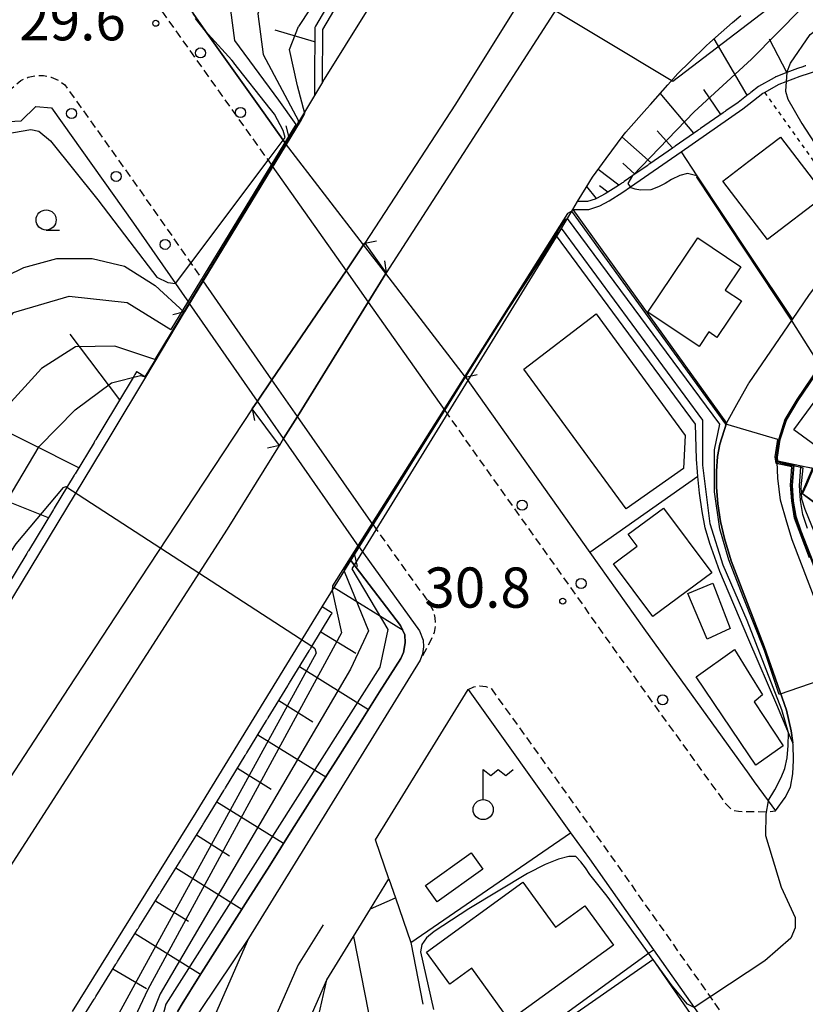
# Model space of a CAD drawing. Extents: x -2000 to 0, y 102000 to 103500.
# Drawn here: x -1811 to -1714, y 102178 to 102300 of the extents above; entities that cross this region are included whole.
import ezdxf
from ezdxf.enums import TextEntityAlignment as Align

# ---------------------------------------------------------------- set-up
doc = ezdxf.new("R2010")
doc.units = 0
doc.linetypes.add('221300', pattern=[1.5, 1, -0.5])
doc.linetypes.add('630100', pattern=[1, 0.5, -0.5])
for name, color, linetype in [('2101000', 7, 'Continuous'), ('2101001', 7, 'Continuous'), ('2203000', 5, 'Continuous'), ('2203990', 5, 'Continuous'), ('2213000', 7, '221300'), ('2213001', 7, 'Continuous'), ('2226000', 7, 'Continuous'), ('2238000', 3, 'Continuous'), ('3001000', 4, 'Continuous'), ('4236000', 7, 'Continuous'), ('6101110', 6, 'Continuous'), ('6101121', 6, 'Continuous'), ('6101990', 6, 'Continuous'), ('6110000', 1, '611000'), ('6110110', 1, '611011'), ('6110120', 1, 'Continuous'), ('6130000', 3, '613000'), ('6140000', 3, '614000'), ('6301000', 3, '630100'), ('6331000', 3, 'Continuous'), ('7101000', 2, 'Continuous'), ('7101001', 8, 'Continuous'), ('7102000', 6, 'Continuous'), ('7102001', 8, 'Continuous'), ('7311000', 1, 'Continuous')]:
    doc.layers.add(name, color=color, linetype=linetype)
doc.styles.add('PlotAnnotation', font='txt')
doc.linetypes.add('611000', pattern='A,1,[3,dmdr.shx,S=0.2,R=0,X=0,Y=0],1', length=2)
doc.linetypes.add('611011', pattern='A,1,[3,dmdr.shx,S=0.2,R=0,X=0,Y=0],1', length=2)
doc.linetypes.add('613000', pattern='A,1,-0.75,[1,dmdr.shx,S=0.15,R=0,X=0,Y=0],-0.75,1', length=3.5)
doc.linetypes.add('614000', pattern='A,1.5,[2,dmdr.shx,S=0.3,R=0,X=0,Y=-0.3],1.5', length=3)

# ---------------------------------------------------------------- blocks, each defined once
blk = doc.blocks.new('223800')
at = {"layer": '2238000'}
blk.add_circle((0, 0), 0.25, dxfattribs=at)
blk = doc.blocks.new('423600')
at = {"layer": '4236000'}
blk.add_lwpolyline([(0, 0.5), (0, 2), (0.375, 1.7), (0.75, 2), (1.125, 1.7), (1.5, 2)], dxfattribs=at)
blk.add_circle((0, 0), 0.5, dxfattribs=at)
blk = doc.blocks.new('633100')
at = {"layer": '6331000'}
blk.add_lwpolyline([(0, -0.5), (0.67, -0.5)], dxfattribs=at)
blk.add_circle((0, 0), 0.5, dxfattribs=at)
blk = doc.blocks.new('731100')
at = {"layer": '7311000'}
blk.add_circle((0, 0), 0.15, dxfattribs=at)

msp = doc.modelspace()

# ---------------------------------------------------------------- linework, layer by layer
at = {"layer": '2101000', "flags": 128}
for points in [[(-1749.89, 102330.88), (-1773.61, 102292.82), (-1773.81, 102292.48), (-1774.82, 102290.8), (-1777.93, 102285.62), (-1777.95, 102285.58), (-1778.39, 102284.85), (-1780.07, 102282.04), (-1784.03, 102275.44), (-1786.87, 102270.7), (-1788.65, 102267.74), (-1790.34, 102264.92), (-1790.95, 102263.89), (-1790.99, 102263.84), (-1795.82, 102255.78), (-1800.13, 102248.59), (-1815.62, 102223.02), (-1821.76, 102212.99), (-1828.87, 102202.05), (-1844.57, 102177.79), (-1860.68, 102152.89)], [(-1804.91, 102176.88), (-1789.5, 102201.65), (-1773.87, 102227.23), (-1770.27, 102232.98), (-1769.84, 102233.67), (-1769.24, 102234.64), (-1767.51, 102237.39), (-1758.61, 102251.63), (-1756.02, 102255.77), (-1751.34, 102263.25), (-1744.7, 102273.36), (-1744.19, 102274.15), (-1742.68, 102276.63), (-1742.08, 102277.63), (-1741.01, 102279.38), (-1740.23, 102280.66), (-1738.53, 102282.99), (-1736.44, 102285.85), (-1736.1, 102286.23), (-1733.48, 102289.2), (-1733.03, 102289.71), (-1730.85, 102292.15), (-1729.61, 102293.54), (-1728.14, 102294.99), (-1726.1, 102297), (-1725.65, 102297.4), (-1722.81, 102299.9), (-1721.8, 102300.74)], [(-1778.39, 102284.85), (-1778.68, 102285.26), (-1781.09, 102288.64), (-1788.35, 102298.83), (-1789.91, 102301.02)], [(-1815.34, 102287.44), (-1811.26, 102287.67), (-1809.46, 102289.43), (-1807.51, 102289.29), (-1797.32, 102274.95), (-1792.1, 102267.44), (-1790.97, 102265.82), (-1790.34, 102264.92)], [(-1756.02, 102255.77), (-1740.56, 102233.97), (-1733.86, 102224.53), (-1720.78, 102206.38), (-1720.12, 102205.46), (-1718.4, 102203.08), (-1717.49, 102201.82), (-1716.29, 102203.5), (-1715.61, 102204.79), (-1715.32, 102206.42), (-1715.23, 102208.16), (-1715.29, 102210.1), (-1715.32, 102210.31), (-1715.51, 102211.8), (-1716.12, 102214.34), (-1718.88, 102222.29), (-1720.78, 102227.22), (-1722.98, 102232.94), (-1723.82, 102235.69), (-1724.3, 102237.81), (-1724.66, 102240.02), (-1724.83, 102242.09), (-1724.8, 102244.07), (-1724.71, 102245.9), (-1724.39, 102247.46), (-1723.56, 102250.04), (-1722.06, 102252.76), (-1720.78, 102255.05), (-1720.77, 102255.08), (-1715.38, 102262.94), (-1713.25, 102266.06)], [(-1711.37, 102225.04), (-1715.41, 102235.55), (-1716.08, 102237.74), (-1716.84, 102240.46), (-1717.18, 102243.2), (-1717.26, 102245.23), (-1717.29, 102245.85), (-1716.96, 102248.04), (-1716.17, 102250.49), (-1715.57, 102251.51), (-1714.79, 102252.84), (-1714.29, 102253.57), (-1711.86, 102257.13)], [(-1769.24, 102234.64), (-1761.74, 102224.21), (-1761.31, 102223.08), (-1761.23, 102222.22), (-1761.36, 102221.37), (-1761.67, 102220.57), (-1783.03, 102185.94), (-1788.58, 102173.27), (-1788.69, 102173.04), (-1802.99, 102142.8), (-1808.72, 102132.38), (-1817.48, 102118.36), (-1823.53, 102108.96), (-1828.7, 102101.16), (-1840.82, 102084.33), (-1843.38, 102081.13), (-1851.79, 102071.69), (-1854.68, 102068.21), (-1858.02, 102064.04), (-1863.6, 102055.48), (-1889.82, 102013.53), (-1898.98, 102000)], [(-1770.83, 102141.23), (-1784.81, 102155.53), (-1782.16, 102161.12), (-1781.08, 102163.41), (-1781.06, 102163.46), (-1781.03, 102163.51), (-1781.01, 102163.56), (-1779.13, 102167.74), (-1778.57, 102168.72), (-1773.26, 102180.82), (-1769.96, 102186.2), (-1767.85, 102189.63), (-1765.56, 102193.37), (-1767.23, 102198.23), (-1755.69, 102216.94), (-1742.95, 102199.12), (-1740.62, 102195.86), (-1732.66, 102184.56), (-1727.59, 102177.36), (-1723.8, 102171.97), (-1720.9, 102167.93), (-1720.78, 102167.77), (-1718.34, 102164.38), (-1712.01, 102155.58)], [(-1773.74, 102187.66), (-1776.82, 102182.68), (-1782.21, 102170.37), (-1795.16, 102143.01), (-1796.67, 102139.82), (-1796.54, 102133.64), (-1780.36, 102112.51), (-1778.96, 102110.68), (-1769.63, 102096.36), (-1769.49, 102096.15), (-1768.31, 102094.35), (-1767.95, 102093.8)]]:
    msp.add_lwpolyline(points, dxfattribs=at)
at = {"layer": '2101001', "flags": 128}
for points in [[(-1756.02, 102255.77), (-1765.93, 102268.65), (-1768.69, 102272.24), (-1778.39, 102284.85)], [(-1769.24, 102234.64), (-1778.64, 102248.13), (-1781.89, 102252.8), (-1790.34, 102264.92)]]:
    msp.add_lwpolyline(points, dxfattribs=at)
at = {"layer": '2203000', "flags": 128}
for points in [[(-1777.95, 102285.58), (-1778.39, 102284.85), (-1780.07, 102282.04), (-1784.03, 102275.44), (-1786.87, 102270.7), (-1788.65, 102267.74), (-1790.34, 102264.92), (-1790.95, 102263.89)], [(-1782.54, 102251.85), (-1781.89, 102252.8), (-1780.09, 102255.45), (-1770.88, 102269.02), (-1768.69, 102272.24), (-1768.56, 102272.44)], [(-1765.85, 102268.77), (-1765.88, 102268.73), (-1765.93, 102268.65), (-1768.12, 102265.11), (-1776.92, 102250.9), (-1778.64, 102248.13), (-1779.17, 102247.28)], [(-1769.84, 102233.67), (-1769.24, 102234.64), (-1767.51, 102237.39), (-1758.61, 102251.63), (-1756.02, 102255.77)]]:
    msp.add_lwpolyline(points, dxfattribs=at)
at = {"layer": '2203990', "flags": 128}
for points in [[(-1777.95, 102285.58), (-1778.31, 102287.04)], [(-1768.56, 102272.44), (-1767.09, 102272.72)], [(-1765.85, 102268.77), (-1766.06, 102270.25)], [(-1790.95, 102263.89), (-1792.4, 102263.52)], [(-1756.02, 102255.77), (-1754.56, 102256.11)], [(-1782.54, 102251.85), (-1782.26, 102250.38)], [(-1779.17, 102247.28), (-1780.63, 102246.94)], [(-1769.84, 102233.67), (-1769.5, 102232.21)]]:
    msp.add_lwpolyline(points, dxfattribs=at)
at = {"layer": '2213000', "flags": 128}
for points in [[(-1791.7, 102307.67), (-1793.3, 102305.73), (-1794.1, 102304.37), (-1794.52, 102303.4), (-1794.59, 102302.63), (-1793.97, 102301.56), (-1780.57, 102282.75), (-1780.07, 102282.04)], [(-1815.34, 102287.44), (-1812.67, 102291.53), (-1811.31, 102292.69), (-1810.42, 102293.08), (-1809.47, 102293.28), (-1808.49, 102293.28), (-1807.54, 102293.08), (-1806.64, 102292.69), (-1805.85, 102292.13), (-1794.86, 102276.68), (-1790.19, 102269.97), (-1788.97, 102268.21), (-1788.65, 102267.74)], [(-1758.61, 102251.63), (-1737.52, 102221.91), (-1723.77, 102202.83), (-1722.83, 102201.9), (-1722.07, 102201.78), (-1720.78, 102201.76), (-1718.66, 102201.73), (-1717.49, 102201.82)], [(-1767.51, 102237.39), (-1760.6, 102227.75), (-1760.06, 102226.75), (-1759.82, 102225.85), (-1759.78, 102224.92), (-1759.94, 102224), (-1760.29, 102223.14), (-1761.67, 102220.57)], [(-1755.69, 102216.94), (-1754.99, 102217.26), (-1754.25, 102217.38), (-1753.51, 102217.31), (-1752.81, 102217.03), (-1738.66, 102197.25), (-1721.85, 102173.36), (-1720.78, 102171.88), (-1710.05, 102156.97), (-1704.44, 102148.94), (-1697.73, 102147.37), (-1696.9, 102146.18), (-1697.31, 102138.73), (-1695.41, 102136.01), (-1683.63, 102119.29), (-1676.03, 102108.74), (-1670.51, 102100.99)]]:
    msp.add_lwpolyline(points, dxfattribs=at)
at = {"layer": '2213001', "flags": 128}
for points in [[(-1780.07, 102282.04), (-1770.88, 102269.02), (-1768.12, 102265.11), (-1758.61, 102251.63)], [(-1767.51, 102237.39), (-1776.92, 102250.9), (-1780.09, 102255.45), (-1788.65, 102267.74)]]:
    msp.add_lwpolyline(points, dxfattribs=at)
at = {"layer": '2226000', "flags": 128}
for points in [[(-1904.78, 102053.27), (-1904.57, 102053.32), (-1902.97, 102054.23), (-1900.02, 102056.69), (-1896.84, 102059.8), (-1894.03, 102063.39), (-1892.25, 102065.68), (-1868.89, 102103.86), (-1841.17, 102149.16), (-1829.31, 102168.17), (-1813, 102194.3), (-1785.63, 102236.86), (-1779.17, 102247.28), (-1778.64, 102248.13), (-1776.92, 102250.9), (-1768.12, 102265.11), (-1765.93, 102268.65), (-1765.88, 102268.73), (-1765.85, 102268.77), (-1740.91, 102307.47)], [(-1749.25, 102302.55), (-1757.27, 102289.74), (-1768.56, 102272.44), (-1768.69, 102272.24), (-1770.88, 102269.02), (-1780.09, 102255.45), (-1781.89, 102252.8), (-1782.54, 102251.85), (-1790.88, 102239.19), (-1798.71, 102227.29), (-1805.35, 102217.16), (-1813.89, 102204.06), (-1826.25, 102185.22), (-1834.84, 102172.18)]]:
    msp.add_lwpolyline(points, dxfattribs=at)
at = {"layer": '3001000', "flags": 128}
for points in [[(-1711.31, 102278.39), (-1718.48, 102272.9), (-1720.78, 102275.91), (-1724.02, 102280.15), (-1720.78, 102282.63), (-1716.85, 102285.64), (-1711.31, 102278.39)], [(-1726.99, 102259.57), (-1733.36, 102263.87), (-1727.13, 102273.1), (-1721.79, 102269.5), (-1723.73, 102266.61), (-1721.71, 102265.25), (-1724.76, 102260.72), (-1725.76, 102261.4), (-1726.99, 102259.57)], [(-1739.76, 102263.65), (-1728.69, 102248.53), (-1728.91, 102244.43), (-1736.06, 102239.42), (-1748.77, 102256.79), (-1739.76, 102263.65)], [(-1704.04, 102247.68), (-1707.21, 102243.36), (-1715.21, 102249.22), (-1710.49, 102255.66), (-1704.16, 102251.02), (-1705.71, 102248.9), (-1704.04, 102247.68)], [(-1737.62, 102232.54), (-1734.66, 102234.74), (-1735.78, 102236.24), (-1731.4, 102239.5), (-1725.41, 102231.46), (-1732.74, 102225.99), (-1737.62, 102232.54)], [(-1725.98, 102223.19), (-1728.37, 102228.87), (-1725.27, 102230.15), (-1723.13, 102224.51), (-1725.98, 102223.19)], [(-1716.54, 102209.93), (-1719.92, 102207.52), (-1720.78, 102208.79), (-1727.34, 102218.49), (-1722.59, 102221.92), (-1720.78, 102218.99), (-1719.1, 102216.26), (-1720.12, 102215.4), (-1716.54, 102209.93)], [(-1761.01, 102192.54), (-1755.33, 102196.61), (-1753.87, 102194.57), (-1759.56, 102190.5), (-1761.01, 102192.54)], [(-1741.18, 102190.02), (-1737.64, 102185.13), (-1750.55, 102175.77), (-1755.25, 102182.25), (-1757.96, 102180.29), (-1760.86, 102184.28), (-1748.91, 102192.96), (-1744.85, 102187.36), (-1741.18, 102190.02)], [(-1751.12, 102170.53), (-1732.73, 102183.34), (-1727.7, 102176.11), (-1737.36, 102169.39), (-1737.85, 102170.1), (-1742.07, 102170.17), (-1742.03, 102166.7), (-1749.02, 102167.09), (-1751.12, 102170.53)]]:
    msp.add_lwpolyline(points, close=True, dxfattribs=at)
at = {"layer": '6101110', "flags": 128}
for points in [[(-1772.48, 102303.2), (-1774.69, 102299.44), (-1774.74, 102299.36), (-1774.78, 102299.28), (-1774.81, 102292.46), (-1774.81, 102292.35), (-1774.82, 102290.8)], [(-1713.69, 102294.51), (-1713.79, 102294.48), (-1713.89, 102294.45), (-1713.98, 102294.42), (-1714.08, 102294.39), (-1714.74, 102294.17), (-1716.08, 102293.66), (-1717.44, 102293.14), (-1717.49, 102293.11), (-1717.58, 102293.06), (-1717.66, 102293.01), (-1719.6, 102291.92), (-1720.56, 102291.17), (-1720.64, 102291.11), (-1720.72, 102291.05), (-1720.78, 102291), (-1720.8, 102290.99), (-1720.88, 102290.93), (-1722.14, 102289.95), (-1723.66, 102288.89), (-1723.74, 102288.83), (-1723.82, 102288.78), (-1723.9, 102288.72), (-1723.99, 102288.66), (-1726.81, 102286.7), (-1726.9, 102286.64), (-1726.98, 102286.58), (-1727.06, 102286.52), (-1727.14, 102286.47), (-1729.97, 102284.5), (-1730.05, 102284.44), (-1730.13, 102284.39), (-1730.22, 102284.33), (-1730.3, 102284.27), (-1733.12, 102282.3), (-1733.21, 102282.25), (-1733.29, 102282.19), (-1733.37, 102282.13), (-1733.45, 102282.08), (-1735.2, 102280.86), (-1736.28, 102280.11), (-1736.36, 102280.05), (-1736.44, 102279.99), (-1736.53, 102279.94), (-1736.61, 102279.88), (-1737.01, 102279.6), (-1738.67, 102278.57), (-1739.72, 102277.99), (-1739.83, 102277.96), (-1739.92, 102277.93), (-1740.84, 102277.62), (-1742.08, 102277.63)], [(-1795.82, 102255.78), (-1796.79, 102256.36), (-1796.91, 102256.43), (-1796.94, 102256.44), (-1797.13, 102256.12), (-1797.19, 102256.03), (-1797.24, 102255.94), (-1801.24, 102249.26), (-1802, 102248.01), (-1802.05, 102247.93), (-1802.1, 102247.84), (-1802.16, 102247.76), (-1802.21, 102247.67), (-1804.58, 102243.75), (-1804.63, 102243.67), (-1804.68, 102243.58), (-1807.17, 102239.47), (-1807.22, 102239.4), (-1807.27, 102239.32), (-1810.38, 102234.17), (-1810.44, 102234.09), (-1810.49, 102234), (-1810.54, 102233.92), (-1810.59, 102233.83), (-1816.73, 102223.7)], [(-1803.64, 102176.09), (-1802.19, 102178.42), (-1802.13, 102178.51), (-1802.08, 102178.59), (-1802.03, 102178.68), (-1801.98, 102178.76), (-1799.5, 102182.75), (-1799.45, 102182.83), (-1799.39, 102182.92), (-1799.34, 102183), (-1799.29, 102183.09), (-1796.81, 102187.07), (-1796.76, 102187.15), (-1796.7, 102187.24), (-1796.65, 102187.32), (-1796.6, 102187.41), (-1794.12, 102191.39), (-1794.07, 102191.47), (-1794.01, 102191.56), (-1793.96, 102191.64), (-1793.91, 102191.73), (-1791.43, 102195.71), (-1791.38, 102195.8), (-1791.33, 102195.88), (-1791.27, 102195.97), (-1791.22, 102196.05), (-1788.74, 102200.03), (-1788.69, 102200.12), (-1788.64, 102200.2), (-1788.58, 102200.29), (-1788.53, 102200.37), (-1788.23, 102200.86), (-1786.08, 102204.37), (-1786.03, 102204.46), (-1785.98, 102204.54), (-1785.93, 102204.63), (-1785.87, 102204.71), (-1783.43, 102208.71), (-1783.38, 102208.8), (-1783.33, 102208.89), (-1783.27, 102208.97), (-1783.22, 102209.06), (-1780.78, 102213.06), (-1780.72, 102213.14), (-1780.67, 102213.23), (-1780.62, 102213.31), (-1780.57, 102213.4), (-1778.12, 102217.4), (-1778.07, 102217.49), (-1778.02, 102217.57), (-1777.97, 102217.66), (-1777.92, 102217.74), (-1775.47, 102221.75), (-1775.42, 102221.83), (-1775.37, 102221.92), (-1775.31, 102222), (-1775.26, 102222.09), (-1772.71, 102226.26), (-1772.66, 102226.35), (-1772.61, 102226.43), (-1773.87, 102227.23), (-1770.27, 102232.98)]]:
    msp.add_lwpolyline(points, dxfattribs=at)
at = {"layer": '6101121', "flags": 128}
for points in [[(-1774.82, 102290.8), (-1777.93, 102285.62), (-1778.39, 102284.85), (-1778.68, 102285.26), (-1781.09, 102288.64), (-1788.35, 102298.83), (-1789.91, 102301.02)], [(-1742.08, 102277.63), (-1741.01, 102279.38), (-1740.23, 102280.66), (-1738.53, 102282.99), (-1736.44, 102285.85), (-1736.1, 102286.23), (-1733.48, 102289.2), (-1733.03, 102289.71), (-1730.85, 102292.15), (-1729.61, 102293.54), (-1728.14, 102294.99), (-1726.1, 102297), (-1725.65, 102297.4), (-1722.81, 102299.9), (-1721.8, 102300.74)], [(-1813.06, 102268.37), (-1810.96, 102269.43), (-1806.84, 102270.55), (-1802.44, 102270.54), (-1798.41, 102269.6), (-1794.63, 102267.17), (-1790.99, 102263.84), (-1795.82, 102255.78)], [(-1770.27, 102232.98), (-1764.12, 102224.89), (-1763.59, 102223.72), (-1763.51, 102222.73), (-1763.74, 102221.53), (-1764.07, 102220.8), (-1766.71, 102216.63), (-1769.43, 102212.33), (-1772.16, 102208.03), (-1774.88, 102203.73), (-1777.61, 102199.43), (-1780.37, 102195.06), (-1783.1, 102190.76), (-1785.82, 102186.46), (-1788.55, 102182.16), (-1789.13, 102181.23), (-1791.24, 102177.84), (-1791.8, 102176.94)]]:
    msp.add_lwpolyline(points, dxfattribs=at)
at = {"layer": '6101990', "flags": 128}
for points in [[(-1774.79, 102297.49), (-1779.71, 102298.95)], [(-1720.99, 102290.84), (-1725.12, 102297.87)], [(-1716.05, 102293.67), (-1718.22, 102297.8)], [(-1727.63, 102286.13), (-1731.8, 102291.09)], [(-1724.29, 102288.45), (-1726.4, 102291.54)], [(-1732.94, 102282.42), (-1736.57, 102285.67)], [(-1730.29, 102284.28), (-1732.19, 102286.4)], [(-1734.95, 102281.04), (-1736.47, 102282.38)], [(-1736.94, 102279.65), (-1739.53, 102281.61)], [(-1739.74, 102277.99), (-1740.93, 102279.51)], [(-1738.32, 102278.79), (-1739.38, 102279.56)], [(-1799.02, 102252.97), (-1805.17, 102261.11)], [(-1804.11, 102244.52), (-1821.75, 102253.39)], [(-1807.9, 102238.28), (-1815.79, 102241.43)], [(-1772.37, 102229.62), (-1763.79, 102224.29)], [(-1774.03, 102224.1), (-1769.68, 102221.45)], [(-1776.66, 102219.8), (-1768.08, 102214.46)], [(-1779.25, 102215.55), (-1775, 102212.9)], [(-1781.85, 102211.31), (-1773.41, 102206.05)], [(-1784.39, 102207.14), (-1780.21, 102204.53)], [(-1786.94, 102202.97), (-1778.64, 102197.8)], [(-1789.48, 102198.85), (-1785.36, 102196.26)], [(-1792.03, 102194.74), (-1783.84, 102189.6)], [(-1794.57, 102190.66), (-1790.49, 102188.1)], [(-1797.11, 102186.59), (-1788.96, 102181.51)], [(-1799.86, 102182.17), (-1795.7, 102179.76)]]:
    msp.add_lwpolyline(points, dxfattribs=at)
at = {"layer": '6110000', "flags": 128}
for points in [[(-1748.18, 102369.12), (-1748.72, 102368.34), (-1750.58, 102365.67), (-1753.14, 102362), (-1755.36, 102358.8), (-1760.96, 102350.77), (-1763.48, 102347.14), (-1766, 102343.52), (-1768.53, 102339.9), (-1771.05, 102336.28), (-1771.32, 102335.89), (-1773.59, 102332.67), (-1776.14, 102329.07), (-1778.69, 102325.46), (-1781.24, 102321.86), (-1783.78, 102318.25), (-1788.72, 102311.26), (-1788.9, 102311.01), (-1791.7, 102307.67), (-1791.09, 102302.68), (-1789.91, 102301.02), (-1788.35, 102298.83), (-1781.09, 102288.64), (-1778.68, 102285.26), (-1778.39, 102284.85)], [(-1773.81, 102292.48), (-1774.82, 102290.8), (-1777.93, 102285.62), (-1777.95, 102285.58)], [(-1729.21, 102283.81), (-1727.24, 102280.83), (-1720.78, 102271.09), (-1715.38, 102262.94), (-1713.25, 102266.06), (-1710.64, 102269.5)], [(-1756.02, 102255.77), (-1751.34, 102263.25), (-1744.7, 102273.36)], [(-1768.56, 102272.44), (-1765.88, 102268.73)], [(-1790.95, 102263.89), (-1790.99, 102263.84), (-1795.82, 102255.78)], [(-1711.86, 102257.13), (-1714.29, 102253.57), (-1714.79, 102252.84), (-1715.57, 102251.51), (-1716.17, 102250.49), (-1716.96, 102248.04), (-1717.29, 102245.85), (-1717.26, 102245.23), (-1715.2, 102244.88), (-1715.21, 102244.78), (-1715.4, 102242.31), (-1715.27, 102240.35), (-1714.95, 102238.47), (-1714.33, 102236.66), (-1712.85, 102232.85), (-1707.98, 102219.51), (-1707.14, 102217.14), (-1706.53, 102214.75), (-1706.17, 102212.61), (-1706.01, 102210.16), (-1706, 102208.05), (-1706.17, 102206.04), (-1706.52, 102203.88), (-1707.07, 102201.83), (-1707.73, 102199.63), (-1708.76, 102196.98), (-1709.74, 102194.19), (-1702.27, 102183.27), (-1700.79, 102178.86)], [(-1779.17, 102247.28), (-1782.54, 102251.85)], [(-1773.87, 102227.23), (-1770.27, 102232.98), (-1769.84, 102233.67)], [(-1765.56, 102193.37), (-1764.74, 102191.03), (-1762.81, 102185.48)], [(-1773.74, 102187.66), (-1776.82, 102182.68), (-1782.21, 102170.37), (-1795.16, 102143.01), (-1796.67, 102139.82), (-1796.54, 102133.64), (-1780.36, 102112.51)]]:
    msp.add_lwpolyline(points, dxfattribs=at)
at = {"layer": '6110110', "flags": 128}
for points in [[(-1742.68, 102276.63), (-1723.56, 102250.04), (-1724.39, 102247.46), (-1724.71, 102245.9), (-1724.8, 102244.07), (-1724.83, 102242.09), (-1724.66, 102240.02), (-1724.3, 102237.81), (-1723.82, 102235.69), (-1722.98, 102232.94), (-1720.78, 102227.22), (-1718.88, 102222.29), (-1716.12, 102214.34), (-1715.51, 102211.8), (-1715.32, 102210.31)], [(-1712.74, 102244.46), (-1713.63, 102242.4), (-1714.11, 102241.31), (-1713.54, 102240.89), (-1708.29, 102237.07), (-1706.7, 102238.52), (-1704.9, 102237.06), (-1706.65, 102234.38), (-1704.4, 102231.6), (-1703.11, 102229.32), (-1701.81, 102226.97), (-1700.68, 102224.07), (-1699.26, 102224.51), (-1697.43, 102218.87), (-1696.65, 102216.16), (-1696.44, 102214.86), (-1696.16, 102213.15), (-1696.07, 102210.38), (-1696.15, 102207.77), (-1696.35, 102205.56), (-1696.67, 102203), (-1696.99, 102200.45), (-1698.05, 102194.69), (-1681.94, 102195.67)], [(-1802.76, 102149.15), (-1799.05, 102158.54), (-1797.07, 102163.58), (-1795.17, 102168.39), (-1793.3, 102173.13), (-1791.8, 102176.94), (-1791.24, 102177.84), (-1789.13, 102181.23), (-1788.55, 102182.16), (-1785.82, 102186.46), (-1783.1, 102190.76), (-1780.37, 102195.06), (-1777.61, 102199.43), (-1774.88, 102203.73), (-1772.16, 102208.03), (-1769.43, 102212.33), (-1766.71, 102216.63), (-1764.07, 102220.8), (-1763.74, 102221.53), (-1763.51, 102222.73), (-1763.59, 102223.72), (-1764.12, 102224.89), (-1770.27, 102232.98)]]:
    msp.add_lwpolyline(points, dxfattribs=at)
at = {"layer": '6110120', "flags": 128}
for points in [[(-1715.32, 102210.31), (-1715.85, 102211.56), (-1717.2, 102214.72), (-1720.78, 102223.1), (-1724.41, 102231.6), (-1725.64, 102235.08), (-1726.23, 102237.04), (-1726.59, 102239.05), (-1726.92, 102241.36), (-1727.12, 102243.41), (-1727.18, 102243.99), (-1727.29, 102245.59), (-1727.42, 102249.94), (-1744.7, 102273.36), (-1744.19, 102274.15), (-1742.68, 102276.63)], [(-1713.49, 102236.97), (-1714.07, 102238.69), (-1714.37, 102240.45), (-1714.5, 102242.3), (-1714.33, 102244.57), (-1714.32, 102244.73), (-1712.74, 102244.46)], [(-1770.27, 102232.98), (-1769.84, 102233.67), (-1769.24, 102234.64), (-1761.74, 102224.21), (-1761.31, 102223.08), (-1761.23, 102222.22), (-1761.36, 102221.37), (-1761.67, 102220.57), (-1783.03, 102185.94), (-1790.95, 102174.1), (-1802.76, 102149.15)]]:
    msp.add_lwpolyline(points, dxfattribs=at)
at = {"layer": '6130000', "flags": 128}
for points in [[(-1773.81, 102292.48), (-1773.78, 102299.01), (-1756.28, 102328.73), (-1744.41, 102350.63), (-1730.58, 102372.39), (-1730.26, 102372.9)], [(-1727.12, 102243.41), (-1740.56, 102233.97)], [(-1762.81, 102185.48), (-1742.95, 102199.12)], [(-1767.85, 102189.63), (-1764.74, 102191.03)], [(-1769.96, 102186.2), (-1766.74, 102169.75)], [(-1762.81, 102185.48), (-1761.35, 102177.79)], [(-1759, 102165.46), (-1757.29, 102166.7), (-1733.28, 102184.12), (-1732.66, 102184.56)], [(-1776.16, 102168.03), (-1773.26, 102180.82)]]:
    msp.add_lwpolyline(points, dxfattribs=at)
at = {"layer": '6140000', "flags": 128}
for points in [[(-1742.68, 102276.63), (-1740.69, 102276.62), (-1739.32, 102277.07), (-1738.16, 102277.71), (-1736.46, 102278.77), (-1735.51, 102279.43), (-1729.21, 102283.81), (-1721.54, 102289.14), (-1720.78, 102289.74), (-1719.05, 102291.08), (-1718.84, 102291.2), (-1717.02, 102292.23), (-1716.16, 102292.56), (-1714.41, 102293.23), (-1712.21, 102293.93), (-1711.61, 102294.09), (-1708.49, 102294.89), (-1695.15, 102299.68), (-1684.42, 102303.55), (-1681.01, 102304.66), (-1677.54, 102305.69), (-1673.64, 102306.52), (-1669.96, 102307.04), (-1667.06, 102307.34), (-1663.28, 102307.68), (-1659.35, 102308), (-1656.15, 102308.03), (-1653.75, 102307.96), (-1650.39, 102307.86), (-1640.38, 102307.16), (-1629.92, 102306.55), (-1625.74, 102306.17), (-1622.38, 102306.18), (-1619.34, 102306.27), (-1616.84, 102306.42), (-1614.2, 102306.8), (-1611.85, 102307.21), (-1611.8, 102307.22), (-1609.05, 102307.9), (-1602.6, 102310.15), (-1598.77, 102311.48), (-1595.07, 102313), (-1590.87, 102314.52)], [(-1795.82, 102255.78), (-1800.13, 102248.59), (-1815.62, 102223.02), (-1821.76, 102212.99), (-1828.87, 102202.05), (-1844.57, 102177.79), (-1860.68, 102152.89), (-1884.74, 102115.7), (-1886.66, 102112.72), (-1889.81, 102107.95), (-1890.67, 102106.96), (-1899.05, 102099.13), (-1904.99, 102094.01)], [(-1773.26, 102180.82), (-1769.96, 102186.2)]]:
    msp.add_lwpolyline(points, dxfattribs=at)
at = {"layer": '6301000', "flags": 128}
msp.add_lwpolyline([(-1718.84, 102291.2), (-1706.87, 102274.45)], dxfattribs=at)
at = {"layer": '7101000', "flags": 128}
for points in [[(-1716.08, 102293.66), (-1716.16, 102292.56), (-1716.25, 102291.36), (-1715.93, 102290.36), (-1714.22, 102287.32), (-1712.68, 102284.97), (-1709.24, 102280.49), (-1707.91, 102279.39), (-1706.86, 102279.11), (-1705.95, 102279.39), (-1705.05, 102280.03), (-1704.09, 102280.91), (-1700.33, 102283.77), (-1699.88, 102284.22), (-1699.55, 102284.35), (-1699.31, 102284.41)], [(-1814.09, 102286.3), (-1813.26, 102286.13), (-1812.25, 102286.2), (-1810.09, 102286.6), (-1809.09, 102286.37), (-1807.65, 102285.17), (-1801.73, 102277.85), (-1797.77, 102272.61), (-1794.42, 102268.2), (-1793.04, 102267.54), (-1792.1, 102267.44)]]:
    msp.add_lwpolyline(points, dxfattribs=at)
at = {"layer": '7101001', "flags": 128}
for points in [[(-1716.08, 102293.66), (-1715.63, 102294.82), (-1713.15, 102298.39), (-1705.56, 102304.19), (-1690.76, 102311.06), (-1661.44, 102312.91), (-1624.01, 102315.65), (-1600, 102322.06), (-1585.81, 102326.97), (-1575.3, 102332.83), (-1563.57, 102343.47), (-1544.2, 102365.18), (-1540.97, 102368.01), (-1536.88, 102367.86), (-1536.11, 102367.83), (-1535.28, 102368.29), (-1535.21, 102368.33), (-1534.61, 102369.21), (-1533.79, 102370.39), (-1532.59, 102372.9)], [(-1792.1, 102267.44), (-1790.19, 102269.97), (-1780.57, 102282.75), (-1778.68, 102285.26), (-1778.45, 102285.57), (-1778.7, 102286.44), (-1779.77, 102288.49), (-1780.27, 102289.12), (-1780.29, 102289.14), (-1780.31, 102289.17), (-1784.84, 102294.89), (-1784.85, 102294.91), (-1785.09, 102295.2), (-1788.03, 102298.44), (-1788.35, 102298.83), (-1789.6, 102300.37)], [(-1711.86, 102257.13), (-1714.29, 102253.57), (-1714.79, 102252.84), (-1715.57, 102251.51), (-1716.17, 102250.49), (-1716.96, 102248.04), (-1717.29, 102245.85), (-1717.26, 102245.23), (-1715.76, 102244.92), (-1715.21, 102244.78), (-1714.33, 102244.57), (-1714.07, 102244.5), (-1714.07, 102244.48), (-1714.32, 102242.14), (-1714.23, 102240.63), (-1713.84, 102239.34), (-1711.78, 102234.38)]]:
    msp.add_lwpolyline(points, dxfattribs=at)
at = {"layer": '7102000', "flags": 128}
for points in [[(-1727.24, 102280.83), (-1728.4, 102281.11), (-1729.37, 102280.85), (-1730.43, 102280.36), (-1731.2, 102279.88), (-1732.04, 102279.45), (-1732.97, 102279.08), (-1734.27, 102279.05), (-1734.91, 102279.15), (-1735.42, 102279.31), (-1735.51, 102279.43), (-1735.8, 102279.85), (-1735.2, 102280.86)], [(-1718.4, 102203.08), (-1717.55, 102204.45), (-1716.78, 102205.98), (-1716.33, 102207.1), (-1716.04, 102208.43), (-1715.91, 102209.97), (-1715.85, 102211.56)], [(-1718.4, 102203.08), (-1718.68, 102201.42), (-1718.74, 102198.75), (-1716.77, 102192.34), (-1715.03, 102188.57), (-1715.03, 102187.28), (-1715.59, 102185.99), (-1718.79, 102183.17), (-1727.59, 102177.36)], [(-1727.59, 102177.36), (-1728.44, 102177.81), (-1730.33, 102180.06), (-1733.28, 102184.12), (-1738.42, 102191.22), (-1740.57, 102193.93), (-1741.12, 102194.76), (-1741.7, 102195.5), (-1742.31, 102196.14), (-1743.18, 102196.16), (-1744.45, 102195.83), (-1746.13, 102195.15), (-1748.32, 102194.03), (-1755.6, 102189.64), (-1759.94, 102186.85), (-1760.87, 102186.05), (-1761.44, 102185.2), (-1761.63, 102184.31), (-1760.02, 102177.12)]]:
    msp.add_lwpolyline(points, dxfattribs=at)
at = {"layer": '7102001', "flags": 128}
for points in [[(-1677.85, 102436.88), (-1684.21, 102440.54), (-1689.06, 102443.36), (-1703.29, 102429.6), (-1765.13, 102339.65), (-1783.31, 102310.68), (-1785.67, 102304.61), (-1784.77, 102297.65), (-1779.27, 102290.24), (-1777.14, 102287.21), (-1792.68, 102261.71)], [(-1520.55, 102410.29), (-1522.23, 102403.98), (-1524.06, 102397.75), (-1525.05, 102395.59), (-1530.17, 102396.28), (-1535.11, 102384.49), (-1540.58, 102372.92), (-1544.62, 102367.17), (-1553.9, 102355.61), (-1559.79, 102349.32), (-1576.01, 102334.05), (-1586.44, 102328.21), (-1597.38, 102324.17), (-1624.03, 102316.76), (-1632.67, 102315.92), (-1656.18, 102314.46), (-1677.44, 102314.23), (-1691.25, 102313), (-1702.07, 102309.18), (-1714.19, 102301.66), (-1720.48, 102295.32), (-1727.61, 102288.79), (-1735.2, 102280.86)], [(-1683.2, 102377.48), (-1716.36, 102397.19), (-1738.41, 102371.75), (-1771.19, 102321.66), (-1779.94, 102306.39), (-1781.85, 102300.95), (-1781.18, 102295.89), (-1776.8, 102287.64), (-1776.86, 102287.37), (-1794.66, 102257.98), (-1799.64, 102259.65), (-1804.52, 102259.54), (-1808.73, 102256.84), (-1813.78, 102251.34), (-1821.3, 102234.72), (-1828.26, 102221.13), (-1840.49, 102205.63), (-1844.35, 102202.25)], [(-1716.22, 102303.29), (-1730.25, 102292.57), (-1766.81, 102314.55), (-1776.8, 102299.39)], [(-1883.57, 102173.91), (-1879.6, 102171.87), (-1868.6, 102171.19), (-1860.92, 102174.67), (-1845.09, 102193.15), (-1836, 102205.44), (-1823.93, 102222.12), (-1809.06, 102247.16), (-1804.57, 102251.71), (-1800.03, 102255.08), (-1796.43, 102255.98), (-1795.84, 102255.81), (-1776.54, 102287.56), (-1776.01, 102288.57), (-1776.93, 102292.03), (-1777.92, 102296.52), (-1776.8, 102299.39)], [(-1727.24, 102280.83), (-1727.3, 102280.65), (-1715.43, 102262.74), (-1711.98, 102257.24), (-1714.82, 102253), (-1716.3, 102250.53), (-1717.07, 102248.09), (-1717.41, 102245.77), (-1717.32, 102245.1), (-1715.3, 102244.73), (-1715.5, 102242.29), (-1715.36, 102240.33), (-1715.03, 102238.26), (-1714.35, 102236.47), (-1712.61, 102232)], [(-1742.79, 102276.44), (-1743.33, 102276.13), (-1772.58, 102229.83), (-1772.6, 102229.25)], [(-1713.23, 102233.3), (-1715.13, 102238.24), (-1715.44, 102240.39), (-1715.6, 102242.36), (-1715.43, 102244.64), (-1717.39, 102245.04), (-1717.51, 102245.86), (-1717.17, 102248.01), (-1723.66, 102249.92), (-1742.79, 102276.44)], [(-1771.11, 102231.64), (-1770.82, 102232.45), (-1743.63, 102275.37), (-1743.35, 102275.53)], [(-1708.24, 102219.35), (-1717.03, 102216.32), (-1718.85, 102221.77), (-1721.49, 102228.45), (-1723.26, 102233.05), (-1724.38, 102236.9), (-1725.08, 102241.53), (-1725.08, 102246.73), (-1724.41, 102249.93), (-1743.35, 102275.53)], [(-1744.09, 102274.32), (-1770.16, 102231.94), (-1765.67, 102224.41), (-1766.68, 102219.7), (-1793.29, 102177.81), (-1797.38, 102162.2), (-1802.6, 102149.09), (-1804.93, 102143.98), (-1811.78, 102131.71), (-1816.07, 102125.06), (-1823.45, 102113.35), (-1821.62, 102112.11), (-1817.5, 102118.68), (-1809.14, 102131.88), (-1805.77, 102137.97), (-1803.2, 102142.69)], [(-1715.85, 102211.56), (-1716.71, 102214.4), (-1721.01, 102225.5), (-1723.98, 102232.41), (-1725.61, 102237.52), (-1726.51, 102244.82), (-1726.51, 102250.43), (-1744.09, 102274.32)], [(-1828.48, 102236.81), (-1825.38, 102235.75), (-1818.99, 102254.84), (-1812.25, 102263.82), (-1805.29, 102265.84), (-1798.11, 102265.06), (-1792.68, 102261.71)], [(-1708.32, 102236.89), (-1714.19, 102241.29), (-1712.86, 102244.43), (-1717.18, 102245.31), (-1717.21, 102245.84), (-1716.88, 102248.02), (-1716.11, 102250.43), (-1714.67, 102252.87), (-1711.85, 102257.03)], [(-1897.42, 102175.89), (-1884.56, 102170.04), (-1863.93, 102167.05), (-1859.91, 102167.27), (-1847.25, 102183.36), (-1827.8, 102210.63), (-1811.91, 102235.03), (-1806.01, 102242.07), (-1805.74, 102242.16), (-1775.03, 102222.24), (-1774.78, 102222.01), (-1774.61, 102221.45), (-1797.15, 102180.28), (-1810.27, 102156.18), (-1872.48, 102056.14), (-1907.33, 102000)], [(-1771.11, 102231.64), (-1768.07, 102224.23), (-1770.31, 102219.45), (-1793.99, 102179.08), (-1808.36, 102142.81), (-1822.61, 102120.46), (-1835.52, 102101.15), (-1856.73, 102072.85), (-1867.73, 102053.14), (-1890.57, 102016.61), (-1901.76, 102000)], [(-1772.6, 102229.25), (-1771.43, 102223.97), (-1795.51, 102179.61), (-1812.12, 102144.35), (-1835.91, 102106.96), (-1859.15, 102073.15), (-1878.79, 102040.59), (-1904.4, 102000)]]:
    msp.add_lwpolyline(points, dxfattribs=at)

# ---------------------------------------------------------------- block references
at = {"layer": '2238000', "xscale": 2.5, "yscale": 2.5, "zscale": 2.5}
for p in [(-1788.98, 102296.1), (-1784.01, 102288.7), (-1805.01, 102288.57), (-1799.47, 102280.75), (-1793.38, 102272.29), (-1748.99, 102239.86), (-1741.65, 102230.11), (-1731.51, 102215.64)]:
    msp.add_blockref('223800', p, dxfattribs=at)
at = {"layer": '4236000', "xscale": 2.5, "yscale": 2.5, "zscale": 2.5}
msp.add_blockref('423600', (-1753.83, 102201.99), dxfattribs=at)
at = {"layer": '6331000', "xscale": 2.5, "yscale": 2.5, "zscale": 2.5}
msp.add_blockref('633100', (-1808.18, 102275.33), dxfattribs=at)
at = {"layer": '7311000', "xscale": 2.5, "yscale": 2.5, "zscale": 2.5}
for p in [(-1794.54, 102299.79, 29.6), (-1743.93, 102227.92, 30.8)]:
    msp.add_blockref('731100', p, dxfattribs=at)

# ---------------------------------------------------------------- texts
at = {"layer": '7311000', "style": 'PlotAnnotation'}
for s, p in [('29.6', (-1804.89, 102299.52)), ('30.8', (-1754.52, 102228.96))]:
    msp.add_text(s, height=5, dxfattribs=at).set_placement(p, align=Align.MIDDLE)

doc.saveas('drawing.dxf')
